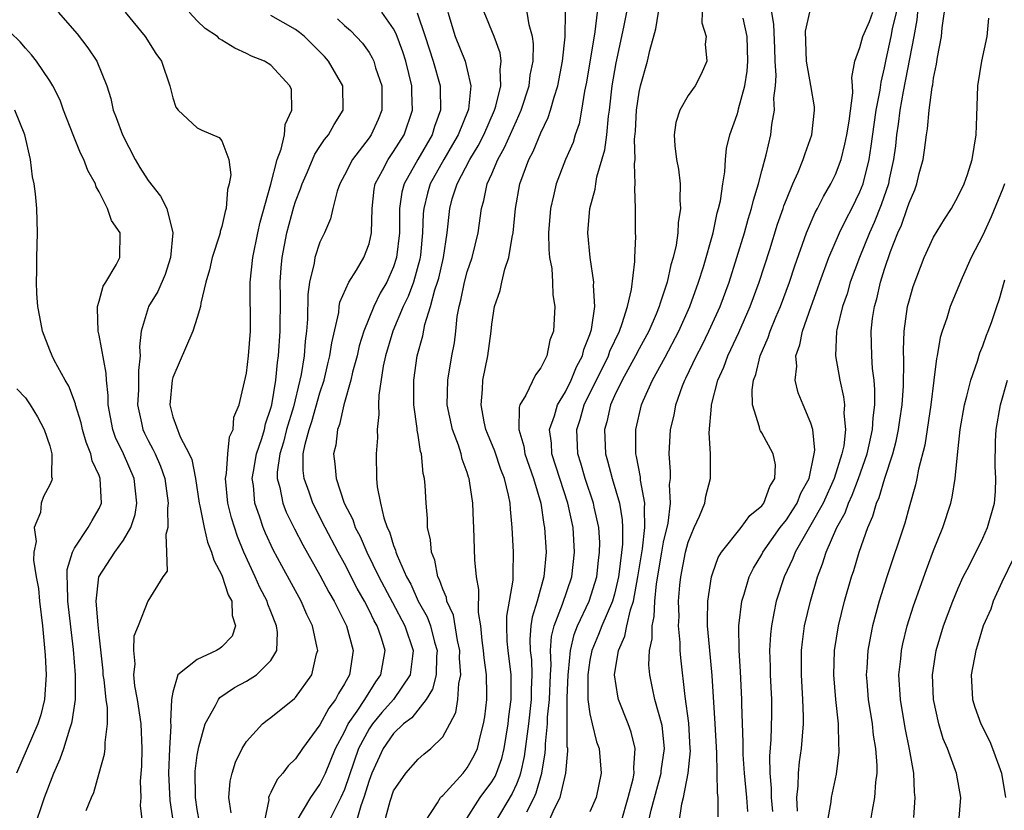
# Model space of a CAD drawing. Units: inches. Extents: x 2500569 to 2502000, y 1497000 to 1500000.
# Drawn here: x 2501087 to 2501167, y 1497272 to 1497336 of the extents above; entities that cross this region are included whole.
import ezdxf

# ---------------------------------------------------------------- set-up
doc = ezdxf.new("R2010")
doc.units = ezdxf.units.IN
doc.header["$MEASUREMENT"] = 0
doc.layers.add('LD24991497_2ft', color=110, linetype='Continuous')

msp = doc.modelspace()

# ---------------------------------------------------------------- linework, layer by layer
at = {"layer": 'LD24991497_2ft'}
for points, elevation in [([(2501145.872, 1497271.872), (2501145.792, 1497273), (2501145.58, 1497275), (2501145.482, 1497276.518), (2501145.488, 1497277.488), (2501145.372, 1497280.628), (2501145.371, 1497281), (2501145.267, 1497283.267), (2501145.15, 1497285), (2501145.132, 1497287), (2501145.382, 1497289), (2501145.567, 1497289.567), (2501145.98, 1497291), (2501146.311, 1497291.69), (2501147, 1497292.817), (2501147.092, 1497293), (2501148.508, 1497295), (2501149, 1497295.635), (2501149.54, 1497296.46), (2501149.872, 1497297), (2501150.192, 1497297.808), (2501150.852, 1497299), (2501151.281, 1497301), (2501151.315, 1497301.315), (2501151.147, 1497303), (2501151, 1497303.515), (2501150.367, 1497305), (2501149.974, 1497305.974), (2501149.72, 1497307), (2501149.847, 1497308.153), (2501149.774, 1497309), (2501150.108, 1497309.892), (2501150.307, 1497311), (2501151.015, 1497313), (2501151.55, 1497314.45), (2501151.735, 1497315), (2501152.467, 1497317), (2501153.337, 1497319), (2501153.876, 1497320.124), (2501154.343, 1497321), (2501155, 1497322.349), (2501155.249, 1497323), (2501155.75, 1497325), (2501155.924, 1497326.076), (2501156.152, 1497327.848), (2501156.325, 1497329), (2501156.644, 1497330.644), (2501156.714, 1497331.286), (2501157, 1497332.442), (2501157.133, 1497333.133), (2501157.537, 1497335), (2501157.64, 1497335.639), (2501158.18, 1497337.82)], 8238), ([(2501149.907, 1497271.907), (2501149.847, 1497273), (2501149.97, 1497273.97), (2501149.991, 1497275), (2501150.081, 1497275.919), (2501150.242, 1497277), (2501150.395, 1497279), (2501150.401, 1497279.599), (2501150.351, 1497281), (2501150.232, 1497283), (2501150.236, 1497285), (2501150.308, 1497285.692), (2501150.491, 1497287), (2501150.957, 1497289), (2501151.535, 1497291), (2501151.958, 1497292.042), (2501152.256, 1497293), (2501153.128, 1497295), (2501153.792, 1497296.208), (2501154.066, 1497297), (2501154.368, 1497297.632), (2501154.879, 1497299), (2501155.574, 1497301), (2501155.755, 1497301.755), (2501156.023, 1497303), (2501156.064, 1497303.936), (2501156.208, 1497305), (2501156.22, 1497306.22), (2501156.149, 1497307), (2501156.028, 1497307.972), (2501155.965, 1497309), (2501155.913, 1497311), (2501156.031, 1497312.031), (2501156.177, 1497313), (2501156.365, 1497313.634), (2501156.674, 1497315), (2501157, 1497316.039), (2501157.496, 1497317.496), (2501158.092, 1497319), (2501158.375, 1497319.625), (2501158.856, 1497321), (2501159, 1497321.463), (2501159.474, 1497322.526), (2501159.643, 1497323), (2501159.836, 1497323.836), (2501160.137, 1497325), (2501160.255, 1497325.745), (2501160.415, 1497327), (2501160.505, 1497327.495), (2501160.651, 1497329), (2501160.888, 1497330.888), (2501160.929, 1497331.071), (2501161, 1497331.615), (2501161.241, 1497332.759), (2501161.319, 1497333.319), (2501161.635, 1497335), (2501161.703, 1497335.703), (2501162.014, 1497337.986)], 8234), ([(2501089.66, 1497337), (2501091.217, 1497335.217), (2501092.085, 1497334.085), (2501092.819, 1497333), (2501093.638, 1497331), (2501093.955, 1497329.955), (2501094.154, 1497329), (2501094.402, 1497328.402), (2501094.897, 1497327), (2501095.945, 1497325), (2501096.323, 1497324.323), (2501097, 1497323.266), (2501098.006, 1497322.006), (2501098.509, 1497321), (2501098.997, 1497319), (2501098.819, 1497317), (2501098.379, 1497315.621), (2501097.778, 1497314.221), (2501097.04, 1497313), (2501097, 1497312.891), (2501096.421, 1497311), (2501096.285, 1497309.715), (2501096.339, 1497309), (2501096.204, 1497307.796), (2501096.225, 1497307), (2501096.213, 1497306.213), (2501096.144, 1497305), (2501096.457, 1497303.543), (2501096.555, 1497303), (2501096.69, 1497302.69), (2501097, 1497302.092), (2501097.389, 1497301.389), (2501097.568, 1497301), (2501098.009, 1497300.009), (2501098.37, 1497299), (2501098.641, 1497297), (2501098.579, 1497296.579), (2501098.608, 1497295), (2501098.449, 1497294.449), (2501098.481, 1497293), (2501098.539, 1497291.462), (2501098.206, 1497291), (2501096.971, 1497289), (2501096.191, 1497287), (2501095.841, 1497286.159), (2501095.806, 1497285), (2501095.902, 1497283.903), (2501095.797, 1497283), (2501095.897, 1497282.103), (2501096.1, 1497281), (2501096.409, 1497279), (2501096.473, 1497277), (2501096.445, 1497275.555), (2501096.345, 1497274.345), (2501096.398, 1497273), (2501096.355, 1497272.355), (2501096.5, 1497271)], 8276), ([(2501095.137, 1497337), (2501096.758, 1497335), (2501097.628, 1497333.628), (2501098.084, 1497333), (2501098.776, 1497331), (2501099, 1497330.015), (2501099.242, 1497329.242), (2501099.457, 1497329), (2501101, 1497327.569), (2501101.375, 1497327.375), (2501102.783, 1497326.783), (2501103, 1497326.516), (2501103.566, 1497325), (2501103.733, 1497323.733), (2501103.607, 1497323), (2501103.459, 1497322.542), (2501103.351, 1497321), (2501103.262, 1497320.738), (2501103, 1497319.527), (2501102.87, 1497319.13), (2501102.861, 1497319), (2501102.812, 1497318.812), (2501102.214, 1497317), (2501101.991, 1497316.008), (2501101.698, 1497315), (2501101.279, 1497313.279), (2501101.258, 1497313), (2501101, 1497312.121), (2501100.637, 1497311), (2501099, 1497307.231), (2501098.946, 1497307), (2501098.756, 1497305), (2501099, 1497304.019), (2501099.599, 1497302.401), (2501100.353, 1497301), (2501100.552, 1497300.552), (2501100.857, 1497299), (2501101.163, 1497297), (2501101.221, 1497296.779), (2501101.553, 1497295), (2501101.823, 1497293.823), (2501102.169, 1497293), (2501102.351, 1497292.351), (2501103, 1497291.123), (2501103.53, 1497289.53), (2501103.806, 1497289), (2501103.842, 1497287.842), (2501104.127, 1497287), (2501103.84, 1497286.16), (2501103, 1497285.294), (2501102.843, 1497285.157), (2501102.568, 1497285), (2501101, 1497284.249), (2501099.415, 1497283), (2501099, 1497281.603), (2501098.904, 1497281), (2501098.817, 1497279.183), (2501098.847, 1497278.847), (2501098.726, 1497277), (2501098.646, 1497275), (2501098.766, 1497272.766), (2501099.031, 1497270.969)], 8274), ([(2501101.173, 1497271), (2501101, 1497272.022), (2501100.862, 1497273), (2501100.838, 1497275.162), (2501101, 1497276.453), (2501101.091, 1497277), (2501101.142, 1497277.142), (2501101.658, 1497279), (2501102.5, 1497280.5), (2501102.721, 1497281), (2501102.839, 1497281.161), (2501104.03, 1497281.97), (2501105, 1497282.478), (2501105.819, 1497283), (2501107, 1497284.165), (2501107.496, 1497285), (2501107.535, 1497286.465), (2501107.462, 1497287), (2501107, 1497288.175), (2501106.753, 1497288.753), (2501106.696, 1497289), (2501106.109, 1497290.109), (2501105.719, 1497291), (2501104.8, 1497293), (2501104.27, 1497294.269), (2501103.789, 1497295.789), (2501103.495, 1497297), (2501103.312, 1497299), (2501103.395, 1497299.395), (2501103.5, 1497301), (2501103.617, 1497302.382), (2501103.923, 1497303), (2501103.993, 1497304.007), (2501104.402, 1497305), (2501105, 1497307.584), (2501105.177, 1497309), (2501105.348, 1497311), (2501105.317, 1497315), (2501105.519, 1497317), (2501105.925, 1497319), (2501106.119, 1497319.881), (2501106.989, 1497322.989), (2501107.52, 1497325), (2501107.841, 1497325.841), (2501108.105, 1497327), (2501108.15, 1497327.85), (2501108.718, 1497329), (2501108.681, 1497330.681), (2501108.556, 1497331), (2501107, 1497332.678), (2501106.474, 1497333), (2501105.412, 1497333.412), (2501105, 1497333.627), (2501104.05, 1497334.05), (2501103, 1497334.704), (2501102.825, 1497334.825), (2501102.659, 1497335), (2501101.657, 1497335.657), (2501101, 1497336.291), (2501100.339, 1497337)], 8272), ([(2501109.061, 1497271), (2501110.242, 1497273), (2501111, 1497274.066), (2501111.438, 1497275), (2501112.275, 1497277), (2501113, 1497278.355), (2501113.31, 1497279), (2501114.032, 1497280.032), (2501114.656, 1497281), (2501115.555, 1497282.446), (2501115.962, 1497283), (2501116.306, 1497285), (2501116.004, 1497285.995), (2501115.652, 1497287), (2501115.413, 1497287.413), (2501115, 1497288.281), (2501114.627, 1497289), (2501114.037, 1497290.037), (2501113, 1497292.067), (2501112.483, 1497293), (2501111.423, 1497295), (2501110.414, 1497297), (2501110.112, 1497297.888), (2501109.703, 1497299), (2501109.638, 1497299.638), (2501109.641, 1497301), (2501109.789, 1497301.788), (2501110.12, 1497303), (2501110.346, 1497303.654), (2501111, 1497305.968), (2501111.329, 1497307), (2501111.646, 1497308.354), (2501111.815, 1497309), (2501111.953, 1497310.047), (2501112.532, 1497312.532), (2501112.576, 1497313), (2501112.631, 1497313.369), (2501113.364, 1497315), (2501113.983, 1497315.983), (2501114.584, 1497317), (2501115, 1497318.121), (2501115.2, 1497319), (2501115.25, 1497321), (2501115.42, 1497322.58), (2501115.498, 1497323), (2501116.1, 1497324.1), (2501116.552, 1497325), (2501117, 1497325.626), (2501117.862, 1497327), (2501118.535, 1497329), (2501118.483, 1497330.483), (2501118.479, 1497331), (2501117.994, 1497333), (2501117.749, 1497333.749), (2501117.215, 1497335.215), (2501117, 1497335.623), (2501116.044, 1497337)], 8266), ([(2501118.928, 1497336.928), (2501119.581, 1497335), (2501120.236, 1497333), (2501120.781, 1497331), (2501120.789, 1497330.788), (2501120.814, 1497329), (2501120.335, 1497327.665), (2501120.14, 1497327), (2501118.983, 1497325), (2501117.864, 1497323), (2501117.682, 1497322.318), (2501117.492, 1497321), (2501117.475, 1497320.525), (2501117.477, 1497319), (2501117.248, 1497317), (2501117, 1497316.245), (2501116.618, 1497315.382), (2501116.438, 1497315), (2501115.908, 1497314.092), (2501115.375, 1497313), (2501114.566, 1497311), (2501114.203, 1497309.797), (2501114.022, 1497309), (2501113.655, 1497307.655), (2501113.508, 1497307), (2501112.939, 1497305), (2501112.601, 1497303.399), (2501112.44, 1497303), (2501112.283, 1497301.717), (2501112.102, 1497301), (2501112.201, 1497300.201), (2501112.307, 1497299), (2501112.979, 1497297), (2501113.667, 1497295.667), (2501113.878, 1497295), (2501114.265, 1497294.265), (2501114.814, 1497293), (2501115.805, 1497291), (2501116.898, 1497288.898), (2501117.919, 1497287), (2501118.602, 1497285), (2501118.529, 1497284.529), (2501118.348, 1497283), (2501116.986, 1497281), (2501116.052, 1497279.948), (2501115.269, 1497279), (2501115, 1497278.61), (2501114.147, 1497277), (2501113, 1497273.67), (2501112.702, 1497273), (2501112.368, 1497272.368), (2501111.687, 1497271)], 8264), ([(2501121.415, 1497337), (2501122.027, 1497335), (2501122.821, 1497333), (2501123, 1497332.302), (2501123.303, 1497331), (2501123.089, 1497329.089), (2501123.068, 1497329), (2501122.254, 1497327), (2501121.799, 1497326.201), (2501121.085, 1497325), (2501119.981, 1497323), (2501119.762, 1497322.238), (2501119.453, 1497321), (2501119.418, 1497320.582), (2501119.362, 1497319), (2501119.201, 1497317.201), (2501119.146, 1497316.855), (2501118.623, 1497315), (2501118.187, 1497313.813), (2501117.786, 1497313), (2501116.928, 1497311), (2501116.347, 1497309), (2501116.159, 1497308.159), (2501115.793, 1497305.793), (2501115.767, 1497305), (2501115.797, 1497304.203), (2501115.655, 1497303), (2501115.679, 1497302.321), (2501115.575, 1497301), (2501115.618, 1497299), (2501115.669, 1497298.331), (2501115.941, 1497297), (2501116.197, 1497295.803), (2501116.481, 1497295), (2501116.658, 1497294.658), (2501117, 1497293.528), (2501117.157, 1497293.157), (2501117.184, 1497293), (2501117.285, 1497292.715), (2501118.05, 1497291), (2501118.39, 1497290.39), (2501119.014, 1497289), (2501119.732, 1497287.733), (2501120.001, 1497287), (2501120.341, 1497285.659), (2501120.54, 1497285), (2501120.491, 1497284.491), (2501120.464, 1497283), (2501120.173, 1497281.827), (2501119.639, 1497281), (2501118.485, 1497279.515), (2501117.811, 1497279), (2501117, 1497278.234), (2501116.147, 1497277), (2501115.228, 1497275), (2501115, 1497274.385), (2501114.585, 1497273), (2501114.326, 1497272.326), (2501113.94, 1497271)], 8262), ([(2501116.256, 1497271), (2501116.712, 1497272.712), (2501117, 1497273.553), (2501117.983, 1497275), (2501119, 1497276.14), (2501119.458, 1497276.542), (2501120.027, 1497277), (2501121, 1497277.953), (2501121.575, 1497279), (2501122.059, 1497279.941), (2501122.236, 1497281), (2501122.305, 1497282.305), (2501122.474, 1497283), (2501122.374, 1497284.374), (2501122.384, 1497285), (2501122.198, 1497285.802), (2501121.871, 1497287.871), (2501121.347, 1497289), (2501121.302, 1497289.302), (2501121, 1497289.98), (2501120.752, 1497290.753), (2501120.612, 1497291), (2501120.359, 1497292.359), (2501120.085, 1497293), (2501120.011, 1497294.011), (2501119.772, 1497295), (2501119.75, 1497295.75), (2501119.645, 1497297), (2501119.581, 1497298.419), (2501119.526, 1497299), (2501119.42, 1497299.42), (2501119.267, 1497301), (2501119.202, 1497301.202), (2501119, 1497302.526), (2501118.924, 1497302.924), (2501118.918, 1497303.082), (2501118.658, 1497305), (2501118.636, 1497306.636), (2501118.647, 1497307), (2501118.923, 1497309), (2501119.371, 1497310.629), (2501119.547, 1497311.547), (2501120.019, 1497313), (2501120.371, 1497314.371), (2501120.589, 1497315), (2501120.677, 1497315.323), (2501121.061, 1497317), (2501121.356, 1497319), (2501121.569, 1497321), (2501121.783, 1497321.783), (2501122.17, 1497323), (2501123.219, 1497325), (2501123.897, 1497326.103), (2501124.348, 1497327), (2501125.232, 1497329), (2501125.332, 1497329.332), (2501125.741, 1497331), (2501125.673, 1497332.327), (2501125.764, 1497333), (2501125.677, 1497333.677), (2501125.191, 1497335), (2501124.389, 1497337)], 8260), ([(2501119.556, 1497271), (2501120.574, 1497272.574), (2501120.818, 1497273), (2501120.899, 1497273.101), (2501121, 1497273.176), (2501122.659, 1497275), (2501123, 1497275.427), (2501123.57, 1497276.429), (2501123.823, 1497277), (2501124.072, 1497278.072), (2501124.334, 1497279), (2501124.426, 1497279.574), (2501124.585, 1497281), (2501124.605, 1497281.395), (2501124.567, 1497283), (2501124.377, 1497284.377), (2501124.332, 1497285), (2501124.211, 1497285.789), (2501124.098, 1497287), (2501123.908, 1497288.092), (2501123.95, 1497289.95), (2501123.754, 1497291), (2501123.63, 1497292.37), (2501123.544, 1497295), (2501123.512, 1497295.512), (2501123.46, 1497297), (2501123.196, 1497298.804), (2501123.156, 1497299), (2501123.109, 1497299.109), (2501123, 1497299.48), (2501122.585, 1497300.586), (2501122.499, 1497301), (2501122.276, 1497301.724), (2501121.789, 1497303), (2501121.377, 1497305), (2501121.411, 1497307), (2501121.75, 1497309), (2501121.948, 1497310.052), (2501122.065, 1497311), (2501122.188, 1497312.188), (2501122.336, 1497313), (2501122.48, 1497313.52), (2501122.766, 1497315), (2501123, 1497315.846), (2501123.402, 1497317), (2501123.896, 1497319), (2501124.163, 1497321), (2501124.36, 1497321.64), (2501124.633, 1497323), (2501125, 1497323.813), (2501125.503, 1497325), (2501126.048, 1497325.952), (2501127, 1497328.135), (2501127.397, 1497329), (2501128.037, 1497331), (2501128.135, 1497331.865), (2501128.374, 1497333), (2501128.409, 1497334.409), (2501128.328, 1497335), (2501128.054, 1497335.945), (2501127.877, 1497337)], 8258), ([(2501122.785, 1497271), (2501124.048, 1497273), (2501125, 1497274.283), (2501125.266, 1497274.734), (2501125.386, 1497275), (2501125.806, 1497276.194), (2501126.003, 1497277), (2501126.332, 1497279), (2501126.387, 1497279.613), (2501126.587, 1497281), (2501126.587, 1497283), (2501126.321, 1497285), (2501126.256, 1497285.744), (2501126.212, 1497287), (2501126.222, 1497287.778), (2501126.442, 1497289), (2501126.729, 1497290.728), (2501126.73, 1497291.269), (2501126.78, 1497293), (2501126.67, 1497295), (2501126.511, 1497296.51), (2501126.485, 1497297), (2501126.369, 1497297.631), (2501126.033, 1497299), (2501125.737, 1497299.737), (2501125.236, 1497301.236), (2501124.653, 1497302.653), (2501124.525, 1497303), (2501124.387, 1497303.613), (2501124.127, 1497305), (2501124.249, 1497306.248), (2501124.278, 1497307), (2501124.674, 1497309), (2501124.938, 1497311), (2501125, 1497311.574), (2501125.227, 1497313), (2501125.68, 1497314.32), (2501125.808, 1497315), (2501126.051, 1497316.051), (2501126.401, 1497317), (2501126.654, 1497318.654), (2501126.741, 1497319), (2501126.927, 1497321), (2501127.273, 1497323), (2501128.019, 1497325), (2501128.365, 1497325.635), (2501129, 1497327.149), (2501129.603, 1497328.397), (2501129.794, 1497329), (2501130.075, 1497330.075), (2501130.371, 1497331), (2501130.764, 1497333), (2501130.975, 1497334.975), (2501130.999, 1497337)], 8256), ([(2501133.584, 1497337), (2501133.389, 1497335.389), (2501132.718, 1497331.282), (2501132.565, 1497330.566), (2501132.319, 1497329), (2501132.11, 1497327.89), (2501131.799, 1497327), (2501131.617, 1497326.383), (2501131.016, 1497325), (2501130.239, 1497323), (2501130.036, 1497322.036), (2501129.778, 1497321), (2501129.622, 1497319), (2501129.644, 1497317.644), (2501129.71, 1497317), (2501129.886, 1497316.114), (2501129.959, 1497315), (2501129.972, 1497313.972), (2501130.136, 1497313), (2501130.018, 1497311), (2501129.736, 1497310.264), (2501129.49, 1497309), (2501129, 1497308.004), (2501128.552, 1497307.448), (2501127.787, 1497305.787), (2501127.294, 1497305), (2501127.217, 1497304.783), (2501127.191, 1497303), (2501127.621, 1497301.621), (2501127.705, 1497301), (2501128.411, 1497299), (2501128.996, 1497297), (2501129.249, 1497295.249), (2501129.306, 1497295), (2501129.419, 1497293), (2501129.242, 1497291), (2501128.696, 1497289), (2501128.294, 1497287.706), (2501128.194, 1497287), (2501128.105, 1497285.895), (2501128.131, 1497285), (2501128.222, 1497284.222), (2501128.27, 1497283), (2501128.22, 1497281.78), (2501128.216, 1497281), (2501127.99, 1497279), (2501127.65, 1497276.349), (2501127.347, 1497275), (2501127.271, 1497274.729), (2501127, 1497274.091), (2501126.66, 1497273.34), (2501125.287, 1497271)], 8254), ([(2501127.854, 1497271.854), (2501128.44, 1497273), (2501128.607, 1497273.393), (2501129.067, 1497275), (2501129.355, 1497276.645), (2501129.376, 1497277), (2501129.372, 1497277.372), (2501129.544, 1497279), (2501129.548, 1497279.548), (2501129.696, 1497281), (2501129.771, 1497283), (2501129.832, 1497283.832), (2501129.787, 1497285), (2501129.862, 1497286.138), (2501130.076, 1497287), (2501130.752, 1497288.752), (2501131.519, 1497291), (2501131.75, 1497293), (2501131.617, 1497295), (2501131.197, 1497297), (2501129.905, 1497301), (2501129.867, 1497301.867), (2501129.713, 1497303), (2501130.105, 1497304.105), (2501130.343, 1497305), (2501131, 1497306.049), (2501131.47, 1497307), (2501131.898, 1497308.102), (2501132.391, 1497309), (2501132.492, 1497309.508), (2501133, 1497310.729), (2501133.129, 1497311.129), (2501133.391, 1497313), (2501133.286, 1497314.714), (2501133.318, 1497315), (2501133.004, 1497316.996), (2501132.816, 1497319), (2501132.975, 1497321), (2501133.418, 1497322.582), (2501133.466, 1497323), (2501133.566, 1497323.567), (2501134.215, 1497325.785), (2501134.364, 1497327), (2501134.504, 1497328.504), (2501134.586, 1497329), (2501134.813, 1497331), (2501135.136, 1497332.864), (2501135.759, 1497335.759), (2501136.001, 1497337)], 8252), ([(2501129.623, 1497271), (2501130.11, 1497272.11), (2501130.559, 1497273), (2501131.032, 1497275), (2501131.196, 1497276.804), (2501131.184, 1497277), (2501131.152, 1497277.152), (2501131.133, 1497279), (2501131.151, 1497280.849), (2501131.129, 1497281.129), (2501131.212, 1497283), (2501131.249, 1497283.249), (2501131.406, 1497285), (2501131.703, 1497286.297), (2501131.977, 1497287), (2501132.923, 1497289), (2501133.559, 1497291), (2501133.694, 1497292.306), (2501133.787, 1497293), (2501133.79, 1497293.79), (2501133.711, 1497295), (2501133.349, 1497296.652), (2501133.288, 1497297), (2501132.607, 1497299), (2501132.253, 1497300.253), (2501132.019, 1497301), (2501131.938, 1497303), (2501132.201, 1497303.799), (2501132.54, 1497305), (2501134.5, 1497309), (2501134.619, 1497309.381), (2501135.394, 1497311), (2501135.632, 1497311.632), (2501136.049, 1497313), (2501136.386, 1497314.386), (2501136.666, 1497316.666), (2501136.658, 1497317), (2501136.726, 1497318.726), (2501136.712, 1497319), (2501136.705, 1497321), (2501136.654, 1497322.654), (2501136.695, 1497323), (2501136.625, 1497324.625), (2501136.681, 1497325), (2501136.641, 1497326.641), (2501136.71, 1497327.29), (2501136.791, 1497329), (2501137, 1497330.47), (2501137.11, 1497331), (2501137.683, 1497333), (2501137.874, 1497333.874), (2501138.357, 1497335.643), (2501138.596, 1497337)], 8250), ([(2501142.136, 1497337), (2501142.119, 1497336.119), (2501142.462, 1497335), (2501142.391, 1497334.391), (2501142.514, 1497333), (2501142.052, 1497331.948), (2501141.576, 1497331), (2501141, 1497330.209), (2501140.319, 1497329), (2501139.99, 1497328.01), (2501139.861, 1497327), (2501139.909, 1497326.091), (2501140.061, 1497325), (2501140.212, 1497324.212), (2501140.349, 1497323), (2501140.324, 1497321.676), (2501140.368, 1497321), (2501140.179, 1497319.821), (2501140.148, 1497319), (2501140.012, 1497318.012), (2501139.783, 1497317), (2501139.596, 1497316.403), (2501139.297, 1497315), (2501139, 1497314.097), (2501138.711, 1497313.289), (2501138.643, 1497313), (2501138.392, 1497312.392), (2501137.783, 1497311), (2501137, 1497309.559), (2501136.719, 1497309), (2501135.61, 1497307), (2501135, 1497305.74), (2501134.674, 1497305), (2501134.378, 1497303.621), (2501134.178, 1497303), (2501134.257, 1497301), (2501134.438, 1497300.438), (2501134.8, 1497299), (2501135.401, 1497297), (2501135.635, 1497295.635), (2501135.656, 1497295), (2501135.65, 1497293.651), (2501135.388, 1497291.388), (2501135.328, 1497291), (2501135, 1497289.574), (2501134.84, 1497289), (2501133.971, 1497287), (2501133.706, 1497286.294), (2501133.158, 1497285), (2501133, 1497284.188), (2501132.824, 1497283), (2501132.838, 1497281), (2501133, 1497279.815), (2501133.184, 1497279), (2501133.545, 1497277.545), (2501133.737, 1497277), (2501133.902, 1497275), (2501133.492, 1497273), (2501133, 1497271.852)], 8248), ([(2501137.768, 1497271), (2501137.979, 1497271.98), (2501138.805, 1497275), (2501138.814, 1497275.186), (2501139.071, 1497277), (2501138.87, 1497278.87), (2501138.295, 1497281), (2501138.091, 1497281.909), (2501137.871, 1497283), (2501137.806, 1497283.806), (2501137.848, 1497285), (2501138.069, 1497285.931), (2501138.064, 1497287), (2501138.239, 1497287.761), (2501138.278, 1497289), (2501138.412, 1497290.412), (2501138.844, 1497293), (2501139, 1497293.819), (2501139.366, 1497295.366), (2501139.57, 1497297), (2501139.493, 1497298.507), (2501139.549, 1497299), (2501139.56, 1497299.56), (2501139.442, 1497301), (2501139.571, 1497303), (2501139.849, 1497304.151), (2501139.999, 1497305), (2501140.541, 1497306.542), (2501140.725, 1497307), (2501140.822, 1497307.178), (2501141.685, 1497309), (2501142.139, 1497309.861), (2501142.697, 1497311), (2501143.596, 1497313), (2501144.332, 1497315), (2501144.976, 1497317), (2501145.585, 1497319), (2501145.887, 1497320.113), (2501146.17, 1497321), (2501146.317, 1497321.683), (2501146.728, 1497323), (2501147, 1497324.068), (2501147.354, 1497325.354), (2501147.736, 1497327), (2501147.826, 1497327.826), (2501148.035, 1497329), (2501147.985, 1497329.985), (2501148.111, 1497331), (2501148.173, 1497331.827), (2501148.099, 1497333), (2501148.052, 1497334.052), (2501147.99, 1497335.99), (2501147.821, 1497337)], 8244), ([(2501140.279, 1497271), (2501140.484, 1497272.484), (2501140.611, 1497273), (2501141, 1497275), (2501141.178, 1497276.823), (2501141.174, 1497277), (2501141.056, 1497279.056), (2501140.756, 1497281.244), (2501140.398, 1497284.398), (2501140.357, 1497285), (2501140.353, 1497285.647), (2501140.224, 1497287), (2501140.254, 1497287.746), (2501140.219, 1497289), (2501140.321, 1497290.321), (2501140.396, 1497291), (2501140.786, 1497293), (2501141, 1497293.805), (2501141.5, 1497295), (2501141.932, 1497295.932), (2501142.348, 1497297), (2501142.431, 1497297.569), (2501142.827, 1497299), (2501142.808, 1497301), (2501142.714, 1497302.714), (2501142.89, 1497304.89), (2501142.91, 1497305), (2501143.424, 1497307), (2501143.919, 1497308.081), (2501144.228, 1497309), (2501144.49, 1497309.51), (2501145.118, 1497310.882), (2501146.052, 1497313), (2501146.792, 1497315), (2501147.652, 1497317.651), (2501148.293, 1497319.707), (2501148.742, 1497321), (2501148.8, 1497321.2), (2501149, 1497321.733), (2501149.524, 1497323), (2501149.954, 1497323.954), (2501150.379, 1497325), (2501150.521, 1497325.479), (2501151.068, 1497327), (2501151.291, 1497329), (2501151.283, 1497329.283), (2501150.997, 1497331.003), (2501150.642, 1497333), (2501150.597, 1497334.597), (2501150.551, 1497335.449), (2501150.913, 1497337)], 8242), ([(2501143.447, 1497271.448), (2501143.456, 1497273), (2501143.398, 1497273.398), (2501143.336, 1497276.664), (2501143.209, 1497279), (2501142.947, 1497282.947), (2501142.727, 1497285.273), (2501142.586, 1497287), (2501142.572, 1497287.428), (2501142.602, 1497289), (2501142.903, 1497291), (2501143, 1497291.309), (2501143.449, 1497292.551), (2501143.714, 1497293), (2501145.306, 1497295), (2501146.028, 1497295.972), (2501147, 1497296.772), (2501147.171, 1497297), (2501147.647, 1497298.353), (2501148.072, 1497299), (2501148.107, 1497300.108), (2501147.925, 1497301), (2501147, 1497302.723), (2501146.889, 1497302.888), (2501146.85, 1497303), (2501146.826, 1497303.174), (2501146.244, 1497305), (2501146.211, 1497306.211), (2501146.327, 1497307), (2501146.518, 1497307.483), (2501146.867, 1497309), (2501147.523, 1497310.477), (2501147.684, 1497311), (2501148.155, 1497312.155), (2501148.518, 1497313), (2501149.253, 1497315), (2501149.685, 1497316.315), (2501150.636, 1497319), (2501151.342, 1497320.658), (2501151.536, 1497321), (2501152.024, 1497321.976), (2501152.635, 1497323), (2501153, 1497323.761), (2501153.462, 1497325), (2501153.77, 1497326.23), (2501153.922, 1497327), (2501154.106, 1497328.106), (2501154.419, 1497330.419), (2501154.402, 1497331), (2501154.345, 1497331.655), (2501154.583, 1497333), (2501155, 1497334.107), (2501155.22, 1497335), (2501155.768, 1497336.232), (2501156.037, 1497337)], 8240), ([(2501159.689, 1497337), (2501159.636, 1497336.364), (2501159.392, 1497335), (2501158.532, 1497330.532), (2501158.261, 1497329), (2501158.123, 1497327.877), (2501157.987, 1497327), (2501157.891, 1497326.109), (2501157.743, 1497325), (2501157.389, 1497323.389), (2501157.317, 1497323), (2501156.72, 1497321.28), (2501156.151, 1497319.849), (2501155.765, 1497319), (2501154.95, 1497317), (2501154.213, 1497315), (2501153.947, 1497314.053), (2501153.58, 1497313), (2501153.117, 1497311.117), (2501153.097, 1497311), (2501153.005, 1497309), (2501153.35, 1497307), (2501153.665, 1497305.665), (2501153.73, 1497305), (2501153.691, 1497304.309), (2501153.813, 1497303), (2501153.673, 1497301.673), (2501153.533, 1497301), (2501152.909, 1497299), (2501151.996, 1497297), (2501151, 1497295.214), (2501150.658, 1497294.658), (2501149.718, 1497293), (2501149.524, 1497292.476), (2501148.811, 1497291), (2501148.18, 1497289), (2501147.968, 1497288.032), (2501147.781, 1497287), (2501147.706, 1497286.294), (2501147.638, 1497285), (2501147.684, 1497283.684), (2501147.689, 1497283), (2501147.778, 1497281), (2501147.78, 1497279.78), (2501147.738, 1497277.738), (2501147.627, 1497276.373), (2501147.644, 1497275), (2501147.765, 1497273.765), (2501147.754, 1497273), (2501147.871, 1497271.87)], 8236), ([(2501091.953, 1497271.953), (2501092.377, 1497273), (2501092.568, 1497273.432), (2501093, 1497275), (2501093.45, 1497276.55), (2501093.497, 1497277), (2501093.486, 1497277.486), (2501093.693, 1497279), (2501093.676, 1497280.324), (2501093.57, 1497281), (2501093.406, 1497282.594), (2501093.34, 1497283), (2501093.321, 1497283.322), (2501093, 1497286.255), (2501092.915, 1497287.086), (2501092.776, 1497289), (2501092.986, 1497291), (2501094.282, 1497293), (2501095, 1497293.969), (2501095.587, 1497295), (2501095.943, 1497296.057), (2501096.088, 1497297), (2501095.871, 1497299), (2501094.989, 1497301), (2501094.352, 1497302.352), (2501094.119, 1497303), (2501093.737, 1497305), (2501093.748, 1497305.748), (2501093.604, 1497307), (2501093.586, 1497307.586), (2501093, 1497310.675), (2501092.915, 1497311), (2501092.882, 1497312.882), (2501092.866, 1497313), (2501093, 1497313.451), (2501093.323, 1497314.677), (2501093.551, 1497315), (2501094.405, 1497316.405), (2501094.696, 1497317), (2501094.726, 1497319), (2501094.006, 1497320.006), (2501093.684, 1497321), (2501093, 1497322.353), (2501092.763, 1497322.763), (2501092.7, 1497323), (2501092.087, 1497324.087), (2501091.772, 1497325), (2501091.499, 1497325.499), (2501090.883, 1497327), (2501090.107, 1497329), (2501089.821, 1497329.821), (2501089.231, 1497331), (2501089, 1497331.389), (2501087.903, 1497333), (2501087.502, 1497333.502), (2501087, 1497334.047), (2501086.57, 1497334.57), (2501085, 1497336.083)], 8278), ([(2501103.76, 1497271.76), (2501103.564, 1497273), (2501103.67, 1497274.329), (2501103.835, 1497275), (2501104.106, 1497275.894), (2501104.649, 1497277), (2501105, 1497277.569), (2501106.31, 1497279), (2501106.692, 1497279.308), (2501107, 1497279.517), (2501108.928, 1497281.072), (2501109, 1497281.152), (2501110.337, 1497283), (2501110.724, 1497284.724), (2501110.814, 1497285), (2501110.783, 1497285.217), (2501110.381, 1497287), (2501109.922, 1497287.923), (2501109.457, 1497289), (2501107.882, 1497291.882), (2501107.195, 1497293.195), (2501106.552, 1497294.552), (2501106.375, 1497295), (2501106.081, 1497295.919), (2501105.688, 1497297), (2501105.576, 1497298.424), (2501105.485, 1497299), (2501105.571, 1497299.571), (2501105.833, 1497301), (2501106.255, 1497302.255), (2501106.468, 1497303), (2501106.549, 1497303.451), (2501107, 1497304.731), (2501107.071, 1497305), (2501107.399, 1497307), (2501107.544, 1497308.456), (2501107.631, 1497309), (2501107.768, 1497311), (2501107.785, 1497313.785), (2501107.76, 1497315), (2501107.833, 1497316.167), (2501107.918, 1497317), (2501108.302, 1497319), (2501108.863, 1497321.137), (2501109, 1497321.567), (2501109.408, 1497322.592), (2501109.539, 1497323), (2501109.979, 1497323.979), (2501110.585, 1497325.415), (2501111, 1497326.033), (2501111.373, 1497326.627), (2501111.693, 1497327), (2501112.16, 1497327.84), (2501112.892, 1497329), (2501112.85, 1497331), (2501111.697, 1497333), (2501111.382, 1497333.382), (2501109.742, 1497335), (2501109.341, 1497335.341), (2501109, 1497335.583), (2501107, 1497336.727)], 8270), ([(2501112.436, 1497336.436), (2501113, 1497335.895), (2501113.483, 1497335.483), (2501114.466, 1497334.466), (2501115, 1497333.701), (2501115.257, 1497333.257), (2501115.377, 1497333), (2501115.534, 1497332.466), (2501116.03, 1497331), (2501116.05, 1497329), (2501115.748, 1497328.252), (2501115.18, 1497327), (2501115, 1497326.747), (2501113.65, 1497325), (2501113, 1497323.713), (2501112.619, 1497323), (2501112.404, 1497322.404), (2501112.035, 1497321), (2501111.858, 1497320.142), (2501111.364, 1497319), (2501111, 1497318.245), (2501110.593, 1497317), (2501110.53, 1497316.53), (2501110.144, 1497315), (2501110.002, 1497313.998), (2501109.979, 1497311.979), (2501109.908, 1497311), (2501109.802, 1497310.198), (2501109.712, 1497309), (2501109.471, 1497307.471), (2501109.37, 1497307), (2501108.831, 1497304.831), (2501108.275, 1497303), (2501108.027, 1497301.972), (2501107.722, 1497301), (2501107.523, 1497299.523), (2501107.522, 1497299), (2501107.727, 1497298.273), (2501107.962, 1497297), (2501108.254, 1497296.254), (2501108.912, 1497294.912), (2501109.602, 1497293.602), (2501111, 1497291.129), (2501111.732, 1497289.733), (2501112.157, 1497289), (2501113.158, 1497287), (2501113.7, 1497285), (2501113.393, 1497283), (2501113, 1497282.285), (2501112.504, 1497281.495), (2501112.263, 1497281), (2501111.711, 1497280.29), (2501111, 1497278.924), (2501109.564, 1497277), (2501109, 1497276.173), (2501108.408, 1497275.592), (2501107.972, 1497275), (2501107.512, 1497274.488), (2501107, 1497273.412), (2501106.851, 1497273.15), (2501106.817, 1497273), (2501106.821, 1497272.821), (2501106.445, 1497271)], 8268), ([(2501135.535, 1497271), (2501136.114, 1497273), (2501136.521, 1497274.521), (2501136.607, 1497275), (2501136.576, 1497275.424), (2501136.683, 1497277), (2501136.347, 1497278.347), (2501136.114, 1497279), (2501135.332, 1497281), (2501135.266, 1497281.266), (2501134.987, 1497283), (2501135.325, 1497285), (2501135.852, 1497286.148), (2501136.012, 1497287), (2501136.307, 1497288.307), (2501136.553, 1497289), (2501136.9, 1497291), (2501137.27, 1497293.27), (2501137.48, 1497295), (2501137.43, 1497296.57), (2501137.477, 1497297), (2501137.129, 1497298.871), (2501137.115, 1497299.115), (2501136.804, 1497300.804), (2501136.747, 1497301), (2501136.733, 1497303), (2501137.195, 1497305), (2501137.337, 1497305.337), (2501138.091, 1497307), (2501139.123, 1497308.877), (2501140.242, 1497311), (2501141.14, 1497313), (2501141.856, 1497315), (2501142.246, 1497316.246), (2501143.025, 1497319), (2501143.372, 1497320.629), (2501143.483, 1497321), (2501143.628, 1497321.629), (2501143.818, 1497323), (2501143.989, 1497323.989), (2501144.034, 1497325), (2501144.129, 1497325.871), (2501144.387, 1497327), (2501145, 1497328.648), (2501145.082, 1497328.918), (2501145.114, 1497329.114), (2501145.627, 1497331), (2501145.814, 1497332.186), (2501145.872, 1497333), (2501145.798, 1497335), (2501145.494, 1497336.506)], 8246), ([(2501152.367, 1497271), (2501152.648, 1497272.648), (2501152.684, 1497273), (2501153.076, 1497274.924), (2501153.298, 1497276.702), (2501153.304, 1497277), (2501153.272, 1497277.272), (2501153.242, 1497279), (2501153.029, 1497281), (2501152.859, 1497283), (2501152.915, 1497285), (2501153.246, 1497287), (2501153.75, 1497289), (2501154.318, 1497291), (2501154.491, 1497291.509), (2501154.935, 1497293), (2501155.642, 1497295), (2501156.061, 1497295.939), (2501156.358, 1497297), (2501156.561, 1497297.439), (2501157.025, 1497299.025), (2501157.678, 1497301), (2501157.954, 1497302.046), (2501158.151, 1497303), (2501158.247, 1497303.754), (2501158.436, 1497305), (2501158.543, 1497306.544), (2501158.571, 1497308.571), (2501158.536, 1497309.464), (2501158.599, 1497311), (2501158.885, 1497313), (2501159, 1497313.463), (2501159.347, 1497314.653), (2501160.239, 1497317), (2501161, 1497318.666), (2501161.874, 1497320.126), (2501162.462, 1497321), (2501163, 1497321.993), (2501163.489, 1497323), (2501163.757, 1497323.757), (2501164.152, 1497325), (2501164.474, 1497327), (2501164.511, 1497328.511), (2501164.611, 1497331), (2501164.94, 1497333), (2501165.358, 1497335), (2501165.495, 1497336.505)], 8232), ([(2501087.644, 1497270.356), (2501088.547, 1497273), (2501089.32, 1497275), (2501089.839, 1497276.161), (2501090.12, 1497277), (2501090.607, 1497278.607), (2501090.755, 1497279), (2501090.807, 1497279.193), (2501091.068, 1497281), (2501091.08, 1497283), (2501090.923, 1497285.077), (2501090.449, 1497289), (2501090.438, 1497290.438), (2501090.388, 1497291), (2501090.404, 1497291.595), (2501090.828, 1497293), (2501091, 1497293.328), (2501092.117, 1497295), (2501092.428, 1497295.572), (2501093, 1497296.554), (2501093.202, 1497297), (2501093.1, 1497299), (2501093, 1497299.252), (2501092.447, 1497300.446), (2501092.339, 1497301), (2501091.954, 1497301.954), (2501091.655, 1497303), (2501091.544, 1497303.544), (2501091.079, 1497305), (2501091.071, 1497305.071), (2501090.534, 1497306.534), (2501090.247, 1497307), (2501089.352, 1497308.648), (2501089.188, 1497309), (2501089, 1497309.46), (2501088.395, 1497311), (2501088.181, 1497312.181), (2501088.014, 1497313), (2501087.928, 1497314.072), (2501087.893, 1497315), (2501087.935, 1497315.935), (2501087.935, 1497317), (2501087.988, 1497319), (2501087.916, 1497321), (2501087.816, 1497322.184), (2501087.707, 1497323), (2501087.58, 1497323.58), (2501087.415, 1497325), (2501086.958, 1497327), (2501086.129, 1497329)], 8280), ([(2501166.779, 1497323), (2501166.636, 1497322.635), (2501165.679, 1497320.321), (2501165, 1497318.815), (2501164.07, 1497317), (2501163.334, 1497315.334), (2501162.361, 1497313), (2501162.066, 1497312.066), (2501161.687, 1497311), (2501161.523, 1497310.477), (2501161.286, 1497309), (2501161.227, 1497308.773), (2501161.02, 1497307), (2501160.764, 1497305), (2501160.272, 1497301.728), (2501159.765, 1497299.765), (2501159.637, 1497299), (2501159.529, 1497298.471), (2501159, 1497296.66), (2501158.646, 1497295.354), (2501157.192, 1497291), (2501156.575, 1497289), (2501156.029, 1497287), (2501155.846, 1497286.154), (2501155.631, 1497285), (2501155.553, 1497283.553), (2501155.508, 1497283), (2501155.549, 1497282.451), (2501155.671, 1497281), (2501155.986, 1497279), (2501156.081, 1497278.081), (2501156.273, 1497277), (2501156.378, 1497275.622), (2501156.365, 1497275), (2501156.258, 1497274.258), (2501156.173, 1497273), (2501155.984, 1497271.984), (2501155.84, 1497271)], 8230), ([(2501159.381, 1497271.381), (2501159.494, 1497273), (2501159.437, 1497273.437), (2501159.381, 1497275), (2501159.046, 1497276.954), (2501158.685, 1497278.686), (2501158.292, 1497281), (2501158.169, 1497283), (2501158.316, 1497284.316), (2501158.373, 1497285), (2501158.483, 1497285.517), (2501158.855, 1497287), (2501159.363, 1497288.637), (2501160.413, 1497291.588), (2501161, 1497293.131), (2501161.752, 1497295), (2501162.399, 1497297), (2501162.514, 1497297.486), (2501162.764, 1497299), (2501162.935, 1497300.935), (2501163.155, 1497303), (2501163.514, 1497305), (2501163.714, 1497305.714), (2501164.022, 1497307), (2501164.563, 1497308.564), (2501164.755, 1497309.245), (2501165, 1497309.796), (2501165.313, 1497310.687), (2501165.448, 1497311), (2501165.714, 1497311.714), (2501166.165, 1497313), (2501166.366, 1497313.634), (2501166.752, 1497315), (2501166.817, 1497315.183)], 8228), ([(2501163.063, 1497271), (2501163.207, 1497273), (2501162.853, 1497275), (2501162.787, 1497275.214), (2501162.124, 1497277), (2501161.783, 1497277.782), (2501161.426, 1497279), (2501160.981, 1497281), (2501160.898, 1497283), (2501161.209, 1497285), (2501161.812, 1497287), (2501162.553, 1497289), (2501163, 1497290.076), (2501163.418, 1497291), (2501163.891, 1497291.891), (2501165, 1497294.138), (2501165.402, 1497295), (2501165.975, 1497297), (2501166.056, 1497297.944), (2501166.083, 1497299), (2501166.007, 1497300.007), (2501166.036, 1497302.036), (2501166.098, 1497303), (2501166.453, 1497305), (2501167.033, 1497307)], 8226), ([(2501086.301, 1497306.301), (2501087, 1497305.562), (2501087.394, 1497305), (2501087.98, 1497304.02), (2501088.534, 1497303), (2501089, 1497301.666), (2501089.115, 1497301.115), (2501089.162, 1497301), (2501089.122, 1497299.122), (2501089.165, 1497299), (2501089.144, 1497298.856), (2501089, 1497298.472), (2501088.46, 1497297.54), (2501088.271, 1497297), (2501088.227, 1497296.227), (2501087.714, 1497295), (2501087.871, 1497293.871), (2501087.679, 1497293), (2501087.654, 1497292.346), (2501087.868, 1497291), (2501088.051, 1497290.051), (2501088.148, 1497289), (2501088.391, 1497287), (2501088.612, 1497284.613), (2501088.702, 1497283), (2501088.561, 1497281), (2501088.26, 1497279.739), (2501088.018, 1497279), (2501086.263, 1497275)], 8282), ([(2501167.504, 1497292.496), (2501166.55, 1497290.55), (2501165.855, 1497289), (2501165.652, 1497288.348), (2501165.051, 1497287), (2501164.579, 1497285.421), (2501164.433, 1497285), (2501164.063, 1497283), (2501164.165, 1497281), (2501164.361, 1497280.361), (2501164.85, 1497279), (2501165.579, 1497277.579), (2501165.811, 1497277), (2501166.529, 1497275), (2501166.867, 1497273)], 8224)]:
    msp.add_lwpolyline(points, dxfattribs=dict(at, elevation=elevation))

doc.saveas('drawing.dxf')
